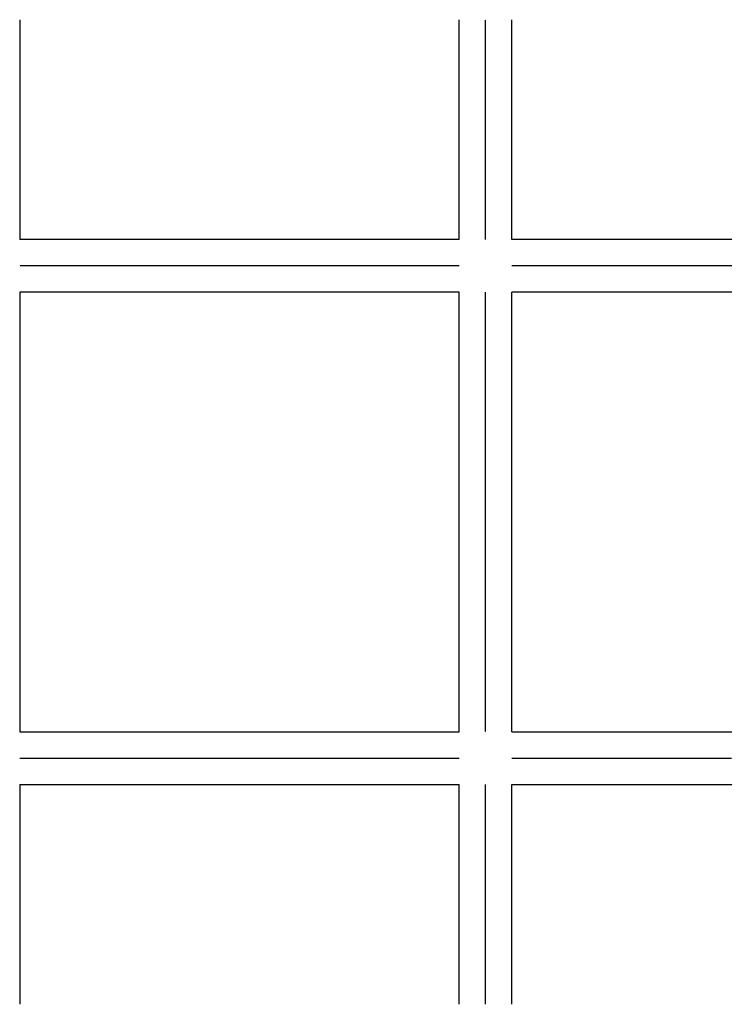
# Model space of a CAD drawing. Extents: x -6223 to 29674, y -9530 to 13058.
# Drawn here: x 7736 to 11628, y 5376 to 10752 of the extents above; entities that cross this region are included whole.
import ezdxf

# ---------------------------------------------------------------- set-up
doc = ezdxf.new("R2010")
doc.units = 0
doc.header["$MEASUREMENT"] = 0
doc.linetypes.add('DASHED', pattern=[0.75, 0.5, -0.25])
doc.layers.get('0').update_dxf_attribs({"linetype": 'CONTINUOUS'})
doc.layers.add('LAYER01', color=7, linetype='CONTINUOUS')
doc.layers.add('LAYER10', color=7, linetype='CONTINUOUS')
doc.styles.add('ATTR', font='romans.shx', dxfattribs={"width": 0.8, "height": 0.7})

msp = doc.modelspace()

# ---------------------------------------------------------------- linework, layer by layer
at = {"layer": 'LAYER01', "color": 5, "linetype": 'DASHED'}
for p, q in [((10280.3, 9552.4), (10280.3, 10752.4)), ((10136.3, 9408.4), (7736.3, 9408.4)), ((11624.3, 9408.4), (10424.3, 9408.4)), ((10280.3, 6864.4), (10280.3, 9264.4)), ((7736.3, 6720.4), (10136.3, 6720.4)), ((10424.3, 6720.4), (11624.3, 6720.4)), ((10280.3, 5376.4), (10280.3, 6576.4))]:
    msp.add_line(p, q, dxfattribs=at)
at = {"layer": 'LAYER10', "color": 7, "linetype": 'Continuous'}
for p, q in [((7736.3, 10752.4), (7736.3, 9552.4)), ((10136.3, 9552.4), (10136.3, 10752.4)), ((10424.3, 9552.4), (10424.3, 10752.4)), ((10136.3, 9552.4), (7736.3, 9552.4)), ((11624.3, 9552.4), (10424.3, 9552.4)), ((10136.3, 9264.4), (7736.3, 9264.4)), ((7736.3, 9264.4), (7736.3, 6864.4)), ((10136.3, 6864.4), (10136.3, 9264.4)), ((10424.3, 6864.4), (10424.3, 9264.4)), ((11624.3, 9264.4), (10424.3, 9264.4)), ((7736.3, 6864.4), (10136.3, 6864.4)), ((10424.3, 6864.4), (11624.3, 6864.4)), ((7736.3, 6576.4), (10136.3, 6576.4)), ((7736.3, 6576.4), (7736.3, 5376.4)), ((10136.3, 5376.4), (10136.3, 6576.4)), ((10424.3, 5376.4), (10424.3, 6576.4)), ((10424.3, 6576.4), (11624.3, 6576.4))]:
    msp.add_line(p, q, dxfattribs=at)

# ---------------------------------------------------------------- texts
at = {"style": 'ATTR', "width": 0.8, "flags": 9}
msp.add_attdef('ESTCODE', (11624.3, 6576.4), '', height=0.7, dxfattribs=at)

doc.saveas('drawing.dxf')
